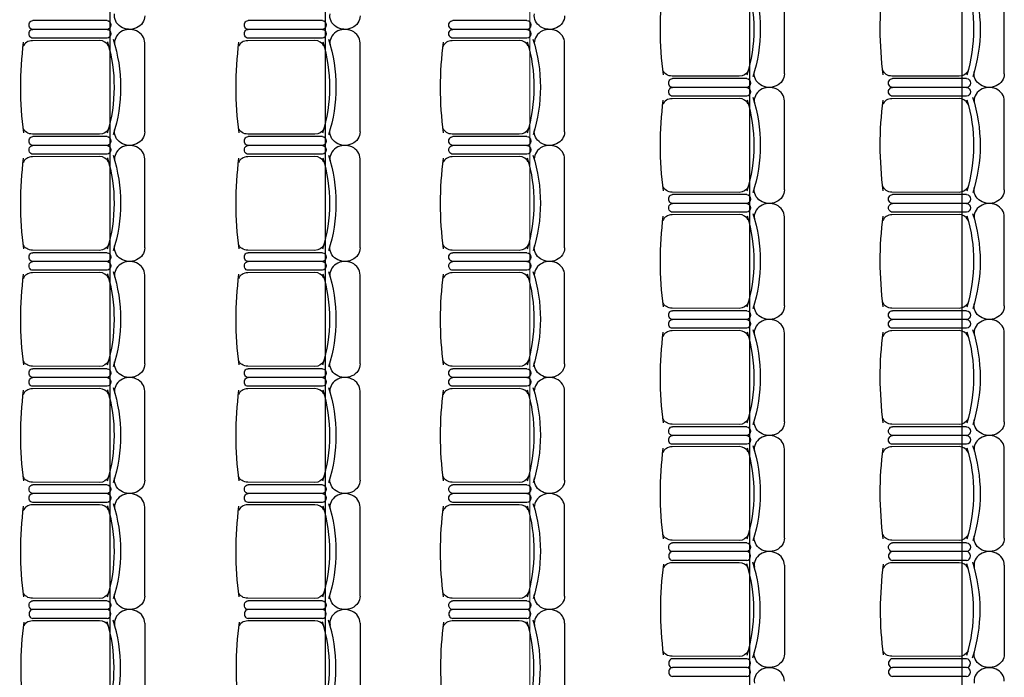
# Model space of a CAD drawing. Units: inches. Extents: x -1177 to 4317, y -1877 to 2314.
# Drawn here: x 2474 to 2890, y 68 to 346 of the extents above; entities that cross this region are included whole.
import ezdxf

# ---------------------------------------------------------------- set-up
doc = ezdxf.new("R2010")
doc.units = ezdxf.units.IN
doc.header["$MEASUREMENT"] = 0
doc.layers.add('MOBILIER', color=14, linetype='Continuous')
doc.layers.add('TRAIT-VU', color=7, linetype='Continuous')

msp = doc.modelspace()

# ---------------------------------------------------------------- linework, layer by layer
at = {"layer": 'MOBILIER', "color": 14, "linetype": 'Continuous'}
for p, q in [((2797.21, 322.83), (2797.21, 360.4)), ((2890.05, 322.83), (2890.05, 360.4)), ((2511.13, 345.32), (2479.84, 345.32)), ((2602.08, 345.32), (2570.78, 345.32)), ((2688.43, 345.32), (2657.13, 345.32)), ((2511.13, 341.61), (2479.84, 341.61)), ((2511.13, 341.61), (2479.84, 341.61)), ((2602.08, 341.61), (2570.78, 341.61)), ((2602.08, 341.61), (2570.78, 341.61)), ((2688.43, 341.61), (2657.13, 341.61)), ((2688.43, 341.61), (2657.13, 341.61)), ((2507.94, 336.92), (2479.6, 336.83)), ((2511.13, 337.9), (2479.84, 337.9)), ((2598.88, 336.92), (2570.54, 336.83)), ((2602.08, 337.9), (2570.78, 337.9)), ((2685.23, 336.92), (2656.89, 336.83)), ((2688.43, 337.9), (2657.13, 337.9)), ((2527.07, 298.32), (2527.07, 335.89)), ((2618.02, 298.32), (2618.02, 335.89)), ((2704.37, 298.32), (2704.37, 335.89)), ((2778.07, 321.8), (2749.73, 321.88)), ((2781.27, 320.82), (2749.97, 320.82)), ((2870.92, 321.8), (2842.58, 321.88)), ((2874.11, 320.82), (2842.81, 320.82)), ((2781.27, 317.1), (2749.97, 317.1)), ((2781.27, 317.1), (2749.97, 317.1)), ((2874.11, 317.1), (2842.81, 317.1)), ((2874.11, 317.1), (2842.81, 317.1)), ((2778.07, 312.41), (2749.73, 312.33)), ((2781.27, 313.39), (2749.97, 313.39)), ((2870.92, 312.41), (2842.58, 312.33)), ((2874.11, 313.39), (2842.81, 313.39)), ((2797.21, 273.81), (2797.21, 311.38)), ((2890.05, 273.81), (2890.05, 311.38)), ((2507.94, 297.29), (2479.6, 297.38)), ((2511.13, 296.31), (2479.84, 296.31)), ((2598.88, 297.29), (2570.54, 297.38)), ((2602.08, 296.31), (2570.78, 296.31)), ((2685.23, 297.29), (2656.89, 297.38)), ((2688.43, 296.31), (2657.13, 296.31)), ((2511.13, 292.6), (2479.84, 292.6)), ((2511.13, 292.6), (2479.84, 292.6)), ((2602.08, 292.6), (2570.78, 292.6)), ((2602.08, 292.6), (2570.78, 292.6)), ((2688.43, 292.6), (2657.13, 292.6)), ((2688.43, 292.6), (2657.13, 292.6)), ((2507.94, 287.9), (2479.6, 287.82)), ((2511.13, 288.88), (2479.84, 288.88)), ((2598.88, 287.9), (2570.54, 287.82)), ((2602.08, 288.88), (2570.78, 288.88)), ((2685.23, 287.9), (2656.89, 287.82)), ((2688.43, 288.88), (2657.13, 288.88)), ((2527.07, 249.3), (2527.07, 286.88)), ((2618.02, 249.3), (2618.02, 286.88)), ((2704.37, 249.3), (2704.37, 286.88)), ((2778.07, 272.78), (2749.73, 272.87)), ((2781.27, 271.8), (2749.97, 271.8)), ((2870.92, 272.78), (2842.58, 272.87)), ((2874.11, 271.8), (2842.81, 271.8)), ((2781.27, 268.09), (2749.97, 268.09)), ((2781.27, 268.09), (2749.97, 268.09)), ((2874.11, 268.09), (2842.81, 268.09)), ((2874.11, 268.09), (2842.81, 268.09)), ((2778.07, 263.4), (2749.73, 263.31)), ((2781.27, 264.38), (2749.97, 264.38)), ((2797.21, 224.8), (2797.21, 262.37)), ((2870.92, 263.4), (2842.58, 263.31)), ((2874.11, 264.38), (2842.81, 264.38)), ((2890.05, 224.8), (2890.05, 262.37)), ((2507.94, 248.28), (2479.6, 248.36)), ((2511.13, 247.3), (2479.84, 247.3)), ((2598.88, 248.28), (2570.54, 248.36)), ((2602.08, 247.3), (2570.78, 247.3)), ((2685.23, 248.28), (2656.89, 248.36)), ((2688.43, 247.3), (2657.13, 247.3)), ((2511.13, 243.58), (2479.84, 243.58)), ((2511.13, 243.58), (2479.84, 243.58)), ((2602.08, 243.58), (2570.78, 243.58)), ((2602.08, 243.58), (2570.78, 243.58)), ((2688.43, 243.58), (2657.13, 243.58)), ((2688.43, 243.58), (2657.13, 243.58)), ((2507.94, 238.89), (2479.6, 238.8)), ((2511.13, 239.87), (2479.84, 239.87)), ((2527.07, 200.29), (2527.07, 237.86)), ((2598.88, 238.89), (2570.54, 238.8)), ((2602.08, 239.87), (2570.78, 239.87)), ((2618.02, 200.29), (2618.02, 237.86)), ((2685.23, 238.89), (2656.89, 238.8)), ((2688.43, 239.87), (2657.13, 239.87)), ((2704.37, 200.29), (2704.37, 237.86)), ((2778.07, 223.77), (2749.73, 223.86)), ((2781.27, 222.79), (2749.97, 222.79)), ((2870.92, 223.77), (2842.58, 223.86)), ((2874.11, 222.79), (2842.81, 222.79)), ((2781.27, 219.08), (2749.97, 219.08)), ((2781.27, 219.08), (2749.97, 219.08)), ((2874.11, 219.08), (2842.81, 219.08)), ((2874.11, 219.08), (2842.81, 219.08)), ((2778.07, 214.38), (2749.73, 214.3)), ((2781.27, 215.36), (2749.97, 215.36)), ((2797.21, 175.78), (2797.21, 213.36)), ((2870.92, 214.38), (2842.58, 214.3)), ((2874.11, 215.36), (2842.81, 215.36)), ((2890.05, 175.78), (2890.05, 213.36)), ((2507.94, 199.26), (2479.6, 199.35)), ((2511.13, 198.28), (2479.84, 198.28)), ((2598.88, 199.26), (2570.54, 199.35)), ((2602.08, 198.28), (2570.78, 198.28)), ((2685.23, 199.26), (2656.89, 199.35)), ((2688.43, 198.28), (2657.13, 198.28)), ((2511.13, 194.57), (2479.84, 194.57)), ((2511.13, 194.57), (2479.84, 194.57)), ((2602.08, 194.57), (2570.78, 194.57)), ((2602.08, 194.57), (2570.78, 194.57)), ((2688.43, 194.57), (2657.13, 194.57)), ((2688.43, 194.57), (2657.13, 194.57)), ((2507.94, 189.88), (2479.6, 189.79)), ((2511.13, 190.86), (2479.84, 190.86)), ((2527.07, 151.28), (2527.07, 188.85)), ((2598.88, 189.88), (2570.54, 189.79)), ((2602.08, 190.86), (2570.78, 190.86)), ((2618.02, 151.28), (2618.02, 188.85)), ((2685.23, 189.88), (2656.89, 189.79)), ((2688.43, 190.86), (2657.13, 190.86)), ((2704.37, 151.28), (2704.37, 188.85)), ((2778.07, 174.76), (2749.73, 174.84)), ((2870.92, 174.76), (2842.58, 174.84)), ((2781.27, 173.78), (2749.97, 173.78)), ((2874.11, 173.78), (2842.81, 173.78)), ((2781.27, 170.06), (2749.97, 170.06)), ((2781.27, 170.06), (2749.97, 170.06)), ((2781.27, 166.35), (2749.97, 166.35)), ((2874.11, 170.06), (2842.81, 170.06)), ((2874.11, 170.06), (2842.81, 170.06)), ((2874.11, 166.35), (2842.81, 166.35)), ((2778.07, 165.37), (2749.73, 165.28)), ((2797.21, 126.77), (2797.21, 164.34)), ((2870.92, 165.37), (2842.58, 165.28)), ((2890.05, 126.77), (2890.05, 164.34)), ((2507.94, 150.25), (2479.6, 150.33)), ((2598.88, 150.25), (2570.54, 150.33)), ((2685.23, 150.25), (2656.89, 150.33)), ((2511.13, 149.27), (2479.84, 149.27)), ((2511.13, 145.56), (2479.84, 145.56)), ((2511.13, 145.56), (2479.84, 145.56)), ((2602.08, 149.27), (2570.78, 149.27)), ((2602.08, 145.56), (2570.78, 145.56)), ((2602.08, 145.56), (2570.78, 145.56)), ((2688.43, 149.27), (2657.13, 149.27)), ((2688.43, 145.56), (2657.13, 145.56)), ((2688.43, 145.56), (2657.13, 145.56)), ((2511.13, 141.84), (2479.84, 141.84)), ((2602.08, 141.84), (2570.78, 141.84)), ((2688.43, 141.84), (2657.13, 141.84)), ((2507.94, 140.86), (2479.6, 140.78)), ((2527.07, 102.26), (2527.07, 139.83)), ((2598.88, 140.86), (2570.54, 140.78)), ((2618.02, 102.26), (2618.02, 139.83)), ((2685.23, 140.86), (2656.89, 140.78)), ((2704.37, 102.26), (2704.37, 139.83)), ((2778.07, 125.74), (2749.73, 125.83)), ((2781.27, 124.76), (2749.97, 124.76)), ((2870.92, 125.74), (2842.58, 125.83)), ((2874.11, 124.76), (2842.81, 124.76)), ((2781.27, 121.05), (2749.97, 121.05)), ((2781.27, 121.05), (2749.97, 121.05)), ((2874.11, 121.05), (2842.81, 121.05)), ((2874.11, 121.05), (2842.81, 121.05)), ((2781.27, 117.34), (2749.97, 117.34)), ((2874.11, 117.34), (2842.81, 117.34)), ((2778.07, 116.35), (2749.73, 116.27)), ((2797.21, 115.33), (2797.21, 77.76)), ((2870.92, 116.35), (2842.58, 116.27)), ((2890.05, 115.33), (2890.05, 77.76)), ((2507.94, 101.24), (2479.6, 101.32)), ((2511.13, 100.25), (2479.84, 100.25)), ((2598.88, 101.24), (2570.54, 101.32)), ((2602.08, 100.25), (2570.78, 100.25)), ((2685.23, 101.24), (2656.89, 101.32)), ((2688.43, 100.25), (2657.13, 100.25)), ((2511.13, 96.54), (2479.84, 96.54)), ((2511.13, 96.54), (2479.84, 96.54)), ((2602.08, 96.54), (2570.78, 96.54)), ((2602.08, 96.54), (2570.78, 96.54)), ((2688.43, 96.54), (2657.13, 96.54)), ((2688.43, 96.54), (2657.13, 96.54)), ((2507.94, 91.85), (2479.6, 91.76)), ((2511.13, 92.83), (2479.84, 92.83)), ((2598.88, 91.85), (2570.54, 91.76)), ((2602.08, 92.83), (2570.78, 92.83)), ((2685.23, 91.85), (2656.89, 91.76)), ((2688.43, 92.83), (2657.13, 92.83)), ((2527.07, 90.82), (2527.07, 53.25)), ((2618.02, 90.82), (2618.02, 53.25)), ((2704.37, 90.82), (2704.37, 53.25)), ((2778.07, 76.73), (2749.73, 76.81)), ((2781.27, 75.75), (2749.97, 75.75)), ((2870.92, 76.73), (2842.58, 76.81)), ((2874.11, 75.75), (2842.81, 75.75)), ((2781.27, 72.03), (2749.97, 72.03)), ((2781.27, 72.03), (2749.97, 72.03)), ((2874.11, 72.03), (2842.81, 72.03)), ((2874.11, 72.03), (2842.81, 72.03)), ((2781.27, 68.32), (2749.97, 68.32)), ((2874.11, 68.32), (2842.81, 68.32))]:
    msp.add_line(p, q, dxfattribs=at)
at = {"layer": 'MOBILIER', "color": 14, "linetype": 'Continuous', "extrusion": (0, 0, -1)}
for centre, major_axis, ratio, start_param, end_param in [((2704.1, 341.69), (82.9, 0), 0.893784, -0.276844, 0.274843), ((2796.94, 341.69), (82.9, 0), 0.893784, -0.276844, 0.274843), ((2927.97, 341.75), (183.15, 0), 0.893784, 3.023439, 3.257939), ((2701.33, 341.74), (82.93, 0), 0.893784, -0.261183, 0.264986), ((3020.82, 341.75), (183.15, 0), 0.893784, 3.023439, 3.257939), ((2794.17, 341.74), (82.93, 0), 0.893784, -0.261183, 0.264986), ((2479.84, 343.47), (0, -1.86), 0.885977, 6.283185, 9.424778), ((2511.13, 343.47), (0, -1.86), 0.885977, 3.141593, 6.283185), ((2520.68, 347.33), (6.39, 0), 0.893784, 0, 3.290465), ((2570.78, 343.47), (0, -1.86), 0.885977, 6.283185, 9.424778), ((2602.08, 343.47), (0, -1.86), 0.885977, 3.141593, 6.283185), ((2611.62, 347.33), (6.39, 0), 0.893784, 0, 3.290465), ((2657.13, 343.47), (0, -1.86), 0.885977, 6.283185, 9.424778), ((2688.43, 343.47), (0, -1.86), 0.885977, 3.141593, 6.283185), ((2697.97, 347.33), (6.39, 0), 0.893784, 0, 3.290465), ((2479.84, 339.76), (0, -1.86), 0.885977, 0, 3.141593), ((2511.13, 339.76), (0, -1.86), 0.885977, 3.141593, 6.283185), ((2570.78, 339.76), (0, -1.86), 0.885977, 0, 3.141593), ((2602.08, 339.76), (0, -1.86), 0.885977, 3.141593, 6.283185), ((2657.13, 339.76), (0, -1.86), 0.885977, 0, 3.141593), ((2688.43, 339.76), (0, -1.86), 0.885977, 3.141593, 6.283185), ((2433.96, 317.18), (82.9, 0), 0.893784, -0.276844, 0.274843), ((2524.91, 317.18), (82.9, 0), 0.893784, -0.276844, 0.274843), ((2611.26, 317.18), (82.9, 0), 0.893784, -0.276844, 0.274843), ((2657.84, 317.24), (183.15, 0), 0.893784, 3.023439, 3.257939), ((2431.19, 317.24), (82.93, 0), 0.893784, -0.261183, 0.264986), ((2748.78, 317.24), (183.15, 0), 0.893784, 3.023439, 3.257939), ((2522.14, 317.24), (82.93, 0), 0.893784, -0.261183, 0.264986), ((2835.13, 317.24), (183.15, 0), 0.893784, 3.023439, 3.257939), ((2608.49, 317.24), (82.93, 0), 0.893784, -0.261183, 0.264986), ((2749.73, 325.51), (4.06, 0), 0.893784, 1.570796, 2.818902), ((2842.58, 325.51), (4.06, 0), 0.893784, 1.570796, 2.818902), ((2749.97, 318.96), (0, -1.86), 0.885977, 6.283185, 9.424778), ((2778.07, 325.43), (4.06, 0), 0.893784, 0.359557, 1.570796), ((2781.27, 318.96), (0, -1.86), 0.885977, 3.141593, 6.283185), ((2790.81, 322.83), (6.39, 0), 0.893784, 0, 3.290465), ((2842.81, 318.96), (0, -1.86), 0.885977, 6.283185, 9.424778), ((2870.92, 325.43), (4.06, 0), 0.893784, 0.359557, 1.570796), ((2874.11, 318.96), (0, -1.86), 0.885977, 3.141593, 6.283185), ((2883.66, 322.83), (6.39, 0), 0.893784, 0, 3.290465), ((2749.97, 315.25), (0, -1.86), 0.885977, 0, 3.141593), ((2781.27, 315.25), (0, -1.86), 0.885977, 3.141593, 6.283185), ((2842.81, 315.25), (0, -1.86), 0.885977, 0, 3.141593), ((2874.11, 315.25), (0, -1.86), 0.885977, 3.141593, 6.283185), ((2701.33, 292.73), (82.93, 0), 0.893784, -0.261183, 0.264986), ((2704.1, 292.68), (82.9, 0), 0.893784, -0.276844, 0.274843), ((2794.17, 292.73), (82.93, 0), 0.893784, -0.261183, 0.264986), ((2796.94, 292.68), (82.9, 0), 0.893784, -0.276844, 0.274843), ((2927.97, 292.73), (183.15, 0), 0.893784, 3.023439, 3.257939), ((3020.82, 292.73), (183.15, 0), 0.893784, 3.023439, 3.257939), ((2479.6, 301.01), (4.06, 0), 0.893784, 1.570796, 2.818902), ((2507.94, 300.92), (4.06, 0), 0.893784, 0.359557, 1.570796), ((2570.54, 301.01), (4.06, 0), 0.893784, 1.570796, 2.818902), ((2598.88, 300.92), (4.06, 0), 0.893784, 0.359557, 1.570796), ((2656.89, 301.01), (4.06, 0), 0.893784, 1.570796, 2.818902), ((2685.23, 300.92), (4.06, 0), 0.893784, 0.359557, 1.570796), ((2479.84, 294.45), (0, -1.86), 0.885977, 6.283185, 9.424778), ((2511.13, 294.45), (0, -1.86), 0.885977, 3.141593, 6.283185), ((2520.68, 298.32), (6.39, 0), 0.893784, 0, 3.290465), ((2570.78, 294.45), (0, -1.86), 0.885977, 6.283185, 9.424778), ((2602.08, 294.45), (0, -1.86), 0.885977, 3.141593, 6.283185), ((2611.62, 298.32), (6.39, 0), 0.893784, 0, 3.290465), ((2657.13, 294.45), (0, -1.86), 0.885977, 6.283185, 9.424778), ((2688.43, 294.45), (0, -1.86), 0.885977, 3.141593, 6.283185), ((2697.97, 298.32), (6.39, 0), 0.893784, 0, 3.290465), ((2479.84, 290.74), (0, -1.86), 0.885977, 0, 3.141593), ((2511.13, 290.74), (0, -1.86), 0.885977, 3.141593, 6.283185), ((2570.78, 290.74), (0, -1.86), 0.885977, 0, 3.141593), ((2602.08, 290.74), (0, -1.86), 0.885977, 3.141593, 6.283185), ((2657.13, 290.74), (0, -1.86), 0.885977, 0, 3.141593), ((2688.43, 290.74), (0, -1.86), 0.885977, 3.141593, 6.283185), ((2657.84, 268.22), (183.15, 0), 0.893784, 3.023439, 3.257939), ((2431.19, 268.22), (82.93, 0), 0.893784, -0.261183, 0.264986), ((2433.96, 268.17), (82.9, 0), 0.893784, -0.276844, 0.274843), ((2748.78, 268.22), (183.15, 0), 0.893784, 3.023439, 3.257939), ((2522.14, 268.22), (82.93, 0), 0.893784, -0.261183, 0.264986), ((2524.91, 268.17), (82.9, 0), 0.893784, -0.276844, 0.274843), ((2835.13, 268.22), (183.15, 0), 0.893784, 3.023439, 3.257939), ((2608.49, 268.22), (82.93, 0), 0.893784, -0.261183, 0.264986), ((2611.26, 268.17), (82.9, 0), 0.893784, -0.276844, 0.274843), ((2749.73, 276.5), (4.06, 0), 0.893784, 1.570796, 2.818902), ((2778.07, 276.41), (4.06, 0), 0.893784, 0.359557, 1.570796), ((2790.81, 273.81), (6.39, 0), 0.893784, 0, 3.290465), ((2842.58, 276.5), (4.06, 0), 0.893784, 1.570796, 2.818902), ((2870.92, 276.41), (4.06, 0), 0.893784, 0.359557, 1.570796), ((2883.66, 273.81), (6.39, 0), 0.893784, 0, 3.290465), ((2749.97, 269.95), (0, -1.86), 0.885977, 6.283185, 9.424778), ((2781.27, 269.95), (0, -1.86), 0.885977, 3.141593, 6.283185), ((2842.81, 269.95), (0, -1.86), 0.885977, 6.283185, 9.424778), ((2874.11, 269.95), (0, -1.86), 0.885977, 3.141593, 6.283185), ((2749.97, 266.23), (0, -1.86), 0.885977, 0, 3.141593), ((2781.27, 266.23), (0, -1.86), 0.885977, 3.141593, 6.283185), ((2842.81, 266.23), (0, -1.86), 0.885977, 0, 3.141593), ((2874.11, 266.23), (0, -1.86), 0.885977, 3.141593, 6.283185), ((2927.97, 243.72), (183.15, 0), 0.893784, 3.023439, 3.257939), ((2701.33, 243.72), (82.93, 0), 0.893784, -0.261183, 0.264986), ((2704.1, 243.66), (82.9, 0), 0.893784, -0.276844, 0.274843), ((3020.82, 243.72), (183.15, 0), 0.893784, 3.023439, 3.257939), ((2794.17, 243.72), (82.93, 0), 0.893784, -0.261183, 0.264986), ((2796.94, 243.66), (82.9, 0), 0.893784, -0.276844, 0.274843), ((2479.6, 251.99), (4.06, 0), 0.893784, 1.570796, 2.818902), ((2507.94, 251.91), (4.06, 0), 0.893784, 0.359557, 1.570796), ((2520.68, 249.3), (6.39, 0), 0.893784, 0, 3.290465), ((2570.54, 251.99), (4.06, 0), 0.893784, 1.570796, 2.818902), ((2598.88, 251.91), (4.06, 0), 0.893784, 0.359557, 1.570796), ((2611.62, 249.3), (6.39, 0), 0.893784, 0, 3.290465), ((2656.89, 251.99), (4.06, 0), 0.893784, 1.570796, 2.818902), ((2685.23, 251.91), (4.06, 0), 0.893784, 0.359557, 1.570796), ((2697.97, 249.3), (6.39, 0), 0.893784, 0, 3.290465), ((2479.84, 245.44), (0, -1.86), 0.885977, 6.283185, 9.424778), ((2511.13, 245.44), (0, -1.86), 0.885977, 3.141593, 6.283185), ((2570.78, 245.44), (0, -1.86), 0.885977, 6.283185, 9.424778), ((2602.08, 245.44), (0, -1.86), 0.885977, 3.141593, 6.283185), ((2657.13, 245.44), (0, -1.86), 0.885977, 6.283185, 9.424778), ((2688.43, 245.44), (0, -1.86), 0.885977, 3.141593, 6.283185), ((2479.84, 241.73), (0, -1.86), 0.885977, 0, 3.141593), ((2511.13, 241.73), (0, -1.86), 0.885977, 3.141593, 6.283185), ((2570.78, 241.73), (0, -1.86), 0.885977, 0, 3.141593), ((2602.08, 241.73), (0, -1.86), 0.885977, 3.141593, 6.283185), ((2657.13, 241.73), (0, -1.86), 0.885977, 0, 3.141593), ((2688.43, 241.73), (0, -1.86), 0.885977, 3.141593, 6.283185), ((2657.84, 219.21), (183.15, 0), 0.893784, 3.023439, 3.257939), ((2431.19, 219.21), (82.93, 0), 0.893784, -0.261183, 0.264986), ((2433.96, 219.16), (82.9, 0), 0.893784, -0.276844, 0.274843), ((2748.78, 219.21), (183.15, 0), 0.893784, 3.023439, 3.257939), ((2522.14, 219.21), (82.93, 0), 0.893784, -0.261183, 0.264986), ((2524.91, 219.16), (82.9, 0), 0.893784, -0.276844, 0.274843), ((2835.13, 219.21), (183.15, 0), 0.893784, 3.023439, 3.257939), ((2608.49, 219.21), (82.93, 0), 0.893784, -0.261183, 0.264986), ((2611.26, 219.16), (82.9, 0), 0.893784, -0.276844, 0.274843), ((2749.73, 227.49), (4.06, 0), 0.893784, 1.570796, 2.818902), ((2778.07, 227.4), (4.06, 0), 0.893784, 0.359557, 1.570796), ((2790.81, 224.8), (6.39, 0), 0.893784, 0, 3.290465), ((2842.58, 227.49), (4.06, 0), 0.893784, 1.570796, 2.818902), ((2870.92, 227.4), (4.06, 0), 0.893784, 0.359557, 1.570796), ((2883.66, 224.8), (6.39, 0), 0.893784, 0, 3.290465), ((2749.97, 220.93), (0, -1.86), 0.885977, 6.283185, 9.424778), ((2781.27, 220.93), (0, -1.86), 0.885977, 3.141593, 6.283185), ((2842.81, 220.93), (0, -1.86), 0.885977, 6.283185, 9.424778), ((2874.11, 220.93), (0, -1.86), 0.885977, 3.141593, 6.283185), ((2749.97, 217.22), (0, -1.86), 0.885977, 0, 3.141593), ((2781.27, 217.22), (0, -1.86), 0.885977, 3.141593, 6.283185), ((2842.81, 217.22), (0, -1.86), 0.885977, 0, 3.141593), ((2874.11, 217.22), (0, -1.86), 0.885977, 3.141593, 6.283185), ((2927.97, 194.7), (183.15, 0), 0.893784, 3.023439, 3.257939), ((2701.33, 194.7), (82.93, 0), 0.893784, -0.261183, 0.264986), ((2704.1, 194.65), (82.9, 0), 0.893784, -0.276844, 0.274843), ((3020.82, 194.7), (183.15, 0), 0.893784, 3.023439, 3.257939), ((2794.17, 194.7), (82.93, 0), 0.893784, -0.261183, 0.264986), ((2796.94, 194.65), (82.9, 0), 0.893784, -0.276844, 0.274843), ((2479.6, 202.98), (4.06, 0), 0.893784, 1.570796, 2.818902), ((2507.94, 202.89), (4.06, 0), 0.893784, 0.359557, 1.570796), ((2520.68, 200.29), (6.39, 0), 0.893784, 0, 3.290465), ((2570.54, 202.98), (4.06, 0), 0.893784, 1.570796, 2.818902), ((2598.88, 202.89), (4.06, 0), 0.893784, 0.359557, 1.570796), ((2611.62, 200.29), (6.39, 0), 0.893784, 0, 3.290465), ((2656.89, 202.98), (4.06, 0), 0.893784, 1.570796, 2.818902), ((2685.23, 202.89), (4.06, 0), 0.893784, 0.359557, 1.570796), ((2697.97, 200.29), (6.39, 0), 0.893784, 0, 3.290465), ((2479.84, 196.43), (0, -1.86), 0.885977, 6.283185, 9.424778), ((2511.13, 196.43), (0, -1.86), 0.885977, 3.141593, 6.283185), ((2570.78, 196.43), (0, -1.86), 0.885977, 6.283185, 9.424778), ((2602.08, 196.43), (0, -1.86), 0.885977, 3.141593, 6.283185), ((2657.13, 196.43), (0, -1.86), 0.885977, 6.283185, 9.424778), ((2688.43, 196.43), (0, -1.86), 0.885977, 3.141593, 6.283185), ((2479.84, 192.71), (0, -1.86), 0.885977, 0, 3.141593), ((2511.13, 192.71), (0, -1.86), 0.885977, 3.141593, 6.283185), ((2570.78, 192.71), (0, -1.86), 0.885977, 0, 3.141593), ((2602.08, 192.71), (0, -1.86), 0.885977, 3.141593, 6.283185), ((2657.13, 192.71), (0, -1.86), 0.885977, 0, 3.141593), ((2688.43, 192.71), (0, -1.86), 0.885977, 3.141593, 6.283185), ((2657.84, 170.2), (183.15, 0), 0.893784, 3.023439, 3.257939), ((2431.19, 170.19), (82.93, 0), 0.893784, -0.261183, 0.264986), ((2433.96, 170.14), (82.9, 0), 0.893784, -0.276844, 0.274843), ((2748.78, 170.2), (183.15, 0), 0.893784, 3.023439, 3.257939), ((2522.14, 170.19), (82.93, 0), 0.893784, -0.261183, 0.264986), ((2524.91, 170.14), (82.9, 0), 0.893784, -0.276844, 0.274843), ((2835.13, 170.2), (183.15, 0), 0.893784, 3.023439, 3.257939), ((2608.49, 170.19), (82.93, 0), 0.893784, -0.261183, 0.264986), ((2611.26, 170.14), (82.9, 0), 0.893784, -0.276844, 0.274843), ((2749.73, 178.47), (4.06, 0), 0.893784, 1.570796, 2.818902), ((2778.07, 178.39), (4.06, 0), 0.893784, 0.359557, 1.570796), ((2790.81, 175.78), (6.39, 0), 0.893784, 0, 3.290465), ((2842.58, 178.47), (4.06, 0), 0.893784, 1.570796, 2.818902), ((2870.92, 178.39), (4.06, 0), 0.893784, 0.359557, 1.570796), ((2883.66, 175.78), (6.39, 0), 0.893784, 0, 3.290465), ((2749.97, 171.92), (0, -1.86), 0.885977, 6.283185, 9.424778), ((2781.27, 171.92), (0, -1.86), 0.885977, 3.141593, 6.283185), ((2842.81, 171.92), (0, -1.86), 0.885977, 6.283185, 9.424778), ((2874.11, 171.92), (0, -1.86), 0.885977, 3.141593, 6.283185), ((2749.97, 168.21), (0, -1.86), 0.885977, 0, 3.141593), ((2781.27, 168.21), (0, -1.86), 0.885977, 3.141593, 6.283185), ((2842.81, 168.21), (0, -1.86), 0.885977, 0, 3.141593), ((2874.11, 168.21), (0, -1.86), 0.885977, 3.141593, 6.283185), ((2927.97, 145.69), (183.15, 0), 0.893784, 3.023439, 3.257939), ((2701.33, 145.69), (82.93, 0), 0.893784, -0.261183, 0.264986), ((2704.1, 145.63), (82.9, 0), 0.893784, -0.276844, 0.274843), ((3020.82, 145.69), (183.15, 0), 0.893784, 3.023439, 3.257939), ((2794.17, 145.69), (82.93, 0), 0.893784, -0.261183, 0.264986), ((2796.94, 145.63), (82.9, 0), 0.893784, -0.276844, 0.274843), ((2479.6, 153.96), (4.06, 0), 0.893784, 1.570796, 2.818902), ((2507.94, 153.88), (4.06, 0), 0.893784, 0.359557, 1.570796), ((2520.68, 151.28), (6.39, 0), 0.893784, 0, 3.290465), ((2570.54, 153.96), (4.06, 0), 0.893784, 1.570796, 2.818902), ((2598.88, 153.88), (4.06, 0), 0.893784, 0.359557, 1.570796), ((2611.62, 151.28), (6.39, 0), 0.893784, 0, 3.290465), ((2656.89, 153.96), (4.06, 0), 0.893784, 1.570796, 2.818902), ((2685.23, 153.88), (4.06, 0), 0.893784, 0.359557, 1.570796), ((2697.97, 151.28), (6.39, 0), 0.893784, 0, 3.290465), ((2479.84, 147.41), (0, -1.86), 0.885977, 6.283185, 9.424778), ((2479.84, 143.7), (0, -1.86), 0.885977, 0, 3.141593), ((2511.13, 147.41), (0, -1.86), 0.885977, 3.141593, 6.283185), ((2511.13, 143.7), (0, -1.86), 0.885977, 3.141593, 6.283185), ((2570.78, 147.41), (0, -1.86), 0.885977, 6.283185, 9.424778), ((2570.78, 143.7), (0, -1.86), 0.885977, 0, 3.141593), ((2602.08, 147.41), (0, -1.86), 0.885977, 3.141593, 6.283185), ((2602.08, 143.7), (0, -1.86), 0.885977, 3.141593, 6.283185), ((2657.13, 147.41), (0, -1.86), 0.885977, 6.283185, 9.424778), ((2657.13, 143.7), (0, -1.86), 0.885977, 0, 3.141593), ((2688.43, 147.41), (0, -1.86), 0.885977, 3.141593, 6.283185), ((2688.43, 143.7), (0, -1.86), 0.885977, 3.141593, 6.283185), ((2433.96, 121.13), (82.9, 0), 0.893784, -0.276844, 0.274843), ((2524.91, 121.13), (82.9, 0), 0.893784, -0.276844, 0.274843), ((2611.26, 121.13), (82.9, 0), 0.893784, -0.276844, 0.274843), ((2657.84, 121.18), (183.15, 0), 0.893784, 3.023439, 3.257939), ((2431.19, 121.18), (82.93, 0), 0.893784, -0.261183, 0.264986), ((2748.78, 121.18), (183.15, 0), 0.893784, 3.023439, 3.257939), ((2522.14, 121.18), (82.93, 0), 0.893784, -0.261183, 0.264986), ((2835.13, 121.18), (183.15, 0), 0.893784, 3.023439, 3.257939), ((2608.49, 121.18), (82.93, 0), 0.893784, -0.261183, 0.264986), ((2749.73, 129.46), (4.06, 0), 0.893784, 1.570796, 2.818902), ((2749.97, 122.9), (0, -1.86), 0.885977, 6.283185, 9.424778), ((2778.07, 129.37), (4.06, 0), 0.893784, 0.359557, 1.570796), ((2781.27, 122.9), (0, -1.86), 0.885977, 3.141593, 6.283185), ((2790.81, 126.77), (6.39, 0), 0.893784, 0, 3.290465), ((2842.58, 129.46), (4.06, 0), 0.893784, 1.570796, 2.818902), ((2842.81, 122.9), (0, -1.86), 0.885977, 6.283185, 9.424778), ((2870.92, 129.37), (4.06, 0), 0.893784, 0.359557, 1.570796), ((2874.11, 122.9), (0, -1.86), 0.885977, 3.141593, 6.283185), ((2883.66, 126.77), (6.39, 0), 0.893784, 0, 3.290465), ((2479.6, 104.95), (4.06, 0), 0.893784, 1.570796, 2.818902), ((2479.84, 98.4), (0, -1.86), 0.885977, 6.283185, 9.424778), ((2507.94, 104.86), (4.06, 0), 0.893784, 0.359557, 1.570796), ((2511.13, 98.4), (0, -1.86), 0.885977, 3.141593, 6.283185), ((2520.68, 102.26), (6.39, 0), 0.893784, 0, 3.290465), ((2570.54, 104.95), (4.06, 0), 0.893784, 1.570796, 2.818902), ((2570.78, 98.4), (0, -1.86), 0.885977, 6.283185, 9.424778), ((2598.88, 104.86), (4.06, 0), 0.893784, 0.359557, 1.570796), ((2602.08, 98.4), (0, -1.86), 0.885977, 3.141593, 6.283185), ((2611.62, 102.26), (6.39, 0), 0.893784, 0, 3.290465), ((2656.89, 104.95), (4.06, 0), 0.893784, 1.570796, 2.818902), ((2657.13, 98.4), (0, -1.86), 0.885977, 6.283185, 9.424778), ((2685.23, 104.86), (4.06, 0), 0.893784, 0.359557, 1.570796), ((2688.43, 98.4), (0, -1.86), 0.885977, 3.141593, 6.283185), ((2697.97, 102.26), (6.39, 0), 0.893784, 0, 3.290465), ((2749.73, 80.44), (4.06, 0), 0.893784, 1.570796, 2.818902), ((2778.07, 80.36), (4.06, 0), 0.893784, 0.359557, 1.570796), ((2842.58, 80.44), (4.06, 0), 0.893784, 1.570796, 2.818902), ((2870.92, 80.36), (4.06, 0), 0.893784, 0.359557, 1.570796), ((2790.81, 77.76), (6.39, 0), 0.893784, 0, 3.290465), ((2883.66, 77.76), (6.39, 0), 0.893784, 0, 3.290465)]:
    msp.add_ellipse(centre, major_axis=major_axis, ratio=ratio, start_param=start_param, end_param=end_param, dxfattribs=at)
at = {"layer": 'MOBILIER', "color": 14, "linetype": 'Continuous'}
for centre, major_axis, ratio, start_param, end_param in [((2520.68, 335.89), (6.39, 0), 0.893784, 0, 3.290465), ((2611.62, 335.89), (6.39, 0), 0.893784, 0, 3.290465), ((2697.97, 335.89), (6.39, 0), 0.893784, 0, 3.290465), ((2479.6, 333.2), (4.06, 0), 0.893784, 1.570796, 2.818902), ((2507.94, 333.29), (4.06, 0), 0.893784, 0.359557, 1.570796), ((2570.54, 333.2), (4.06, 0), 0.893784, 1.570796, 2.818902), ((2598.88, 333.29), (4.06, 0), 0.893784, 0.359557, 1.570796), ((2656.89, 333.2), (4.06, 0), 0.893784, 1.570796, 2.818902), ((2685.23, 333.29), (4.06, 0), 0.893784, 0.359557, 1.570796), ((2790.81, 311.38), (6.39, 0), 0.893784, 0, 3.290465), ((2883.66, 311.38), (6.39, 0), 0.893784, 0, 3.290465), ((2749.73, 308.7), (4.06, 0), 0.893784, 1.570796, 2.818902), ((2778.07, 308.78), (4.06, 0), 0.893784, 0.359557, 1.570796), ((2842.58, 308.7), (4.06, 0), 0.893784, 1.570796, 2.818902), ((2870.92, 308.78), (4.06, 0), 0.893784, 0.359557, 1.570796), ((2520.68, 286.88), (6.39, 0), 0.893784, 0, 3.290465), ((2611.62, 286.88), (6.39, 0), 0.893784, 0, 3.290465), ((2697.97, 286.88), (6.39, 0), 0.893784, 0, 3.290465), ((2479.6, 284.19), (4.06, 0), 0.893784, 1.570796, 2.818902), ((2507.94, 284.27), (4.06, 0), 0.893784, 0.359557, 1.570796), ((2570.54, 284.19), (4.06, 0), 0.893784, 1.570796, 2.818902), ((2598.88, 284.27), (4.06, 0), 0.893784, 0.359557, 1.570796), ((2656.89, 284.19), (4.06, 0), 0.893784, 1.570796, 2.818902), ((2685.23, 284.27), (4.06, 0), 0.893784, 0.359557, 1.570796), ((2790.81, 262.37), (6.39, 0), 0.893784, 0, 3.290465), ((2883.66, 262.37), (6.39, 0), 0.893784, 0, 3.290465), ((2749.73, 259.68), (4.06, 0), 0.893784, 1.570796, 2.818902), ((2778.07, 259.77), (4.06, 0), 0.893784, 0.359557, 1.570796), ((2842.58, 259.68), (4.06, 0), 0.893784, 1.570796, 2.818902), ((2870.92, 259.77), (4.06, 0), 0.893784, 0.359557, 1.570796), ((2520.68, 237.86), (6.39, 0), 0.893784, 0, 3.290465), ((2611.62, 237.86), (6.39, 0), 0.893784, 0, 3.290465), ((2697.97, 237.86), (6.39, 0), 0.893784, 0, 3.290465), ((2479.6, 235.18), (4.06, 0), 0.893784, 1.570796, 2.818902), ((2507.94, 235.26), (4.06, 0), 0.893784, 0.359557, 1.570796), ((2570.54, 235.18), (4.06, 0), 0.893784, 1.570796, 2.818902), ((2598.88, 235.26), (4.06, 0), 0.893784, 0.359557, 1.570796), ((2656.89, 235.18), (4.06, 0), 0.893784, 1.570796, 2.818902), ((2685.23, 235.26), (4.06, 0), 0.893784, 0.359557, 1.570796), ((2790.81, 213.36), (6.39, 0), 0.893784, 0, 3.290465), ((2883.66, 213.36), (6.39, 0), 0.893784, 0, 3.290465), ((2749.73, 210.67), (4.06, 0), 0.893784, 1.570796, 2.818902), ((2778.07, 210.75), (4.06, 0), 0.893784, 0.359557, 1.570796), ((2842.58, 210.67), (4.06, 0), 0.893784, 1.570796, 2.818902), ((2870.92, 210.75), (4.06, 0), 0.893784, 0.359557, 1.570796), ((2520.68, 188.85), (6.39, 0), 0.893784, 0, 3.290465), ((2611.62, 188.85), (6.39, 0), 0.893784, 0, 3.290465), ((2697.97, 188.85), (6.39, 0), 0.893784, 0, 3.290465), ((2479.6, 186.16), (4.06, 0), 0.893784, 1.570796, 2.818902), ((2507.94, 186.25), (4.06, 0), 0.893784, 0.359557, 1.570796), ((2570.54, 186.16), (4.06, 0), 0.893784, 1.570796, 2.818902), ((2598.88, 186.25), (4.06, 0), 0.893784, 0.359557, 1.570796), ((2656.89, 186.16), (4.06, 0), 0.893784, 1.570796, 2.818902), ((2685.23, 186.25), (4.06, 0), 0.893784, 0.359557, 1.570796), ((2790.81, 164.34), (6.39, 0), 0.893784, 0, 3.290465), ((2883.66, 164.34), (6.39, 0), 0.893784, 0, 3.290465), ((2749.73, 161.65), (4.06, 0), 0.893784, 1.570796, 2.818902), ((2778.07, 161.74), (4.06, 0), 0.893784, 0.359557, 1.570796), ((2842.58, 161.65), (4.06, 0), 0.893784, 1.570796, 2.818902), ((2870.92, 161.74), (4.06, 0), 0.893784, 0.359557, 1.570796), ((2520.68, 139.83), (6.39, 0), 0.893784, 0, 3.290465), ((2611.62, 139.83), (6.39, 0), 0.893784, 0, 3.290465), ((2697.97, 139.83), (6.39, 0), 0.893784, 0, 3.290465), ((2479.6, 137.15), (4.06, 0), 0.893784, 1.570796, 2.818902), ((2507.94, 137.23), (4.06, 0), 0.893784, 0.359557, 1.570796), ((2570.54, 137.15), (4.06, 0), 0.893784, 1.570796, 2.818902), ((2598.88, 137.23), (4.06, 0), 0.893784, 0.359557, 1.570796), ((2656.89, 137.15), (4.06, 0), 0.893784, 1.570796, 2.818902), ((2685.23, 137.23), (4.06, 0), 0.893784, 0.359557, 1.570796), ((2749.97, 119.19), (0, 1.86), 0.885977, 6.283185, 9.424778), ((2781.27, 119.19), (0, 1.86), 0.885977, 3.141593, 6.283185), ((2790.81, 115.33), (6.39, 0), 0.893784, 0, 3.290465), ((2842.81, 119.19), (0, 1.86), 0.885977, 6.283185, 9.424778), ((2874.11, 119.19), (0, 1.86), 0.885977, 3.141593, 6.283185), ((2883.66, 115.33), (6.39, 0), 0.893784, 0, 3.290465), ((2704.1, 96.46), (82.9, 0), 0.893784, -0.276844, 0.274843), ((2796.94, 96.46), (82.9, 0), 0.893784, -0.276844, 0.274843), ((2927.97, 96.41), (183.15, 0), 0.893784, 3.023439, 3.257939), ((2749.73, 112.64), (4.06, 0), 0.893784, 1.570796, 2.818902), ((2778.07, 112.73), (4.06, 0), 0.893784, 0.359557, 1.570796), ((2701.33, 96.41), (82.93, 0), 0.893784, -0.261183, 0.264986), ((3020.82, 96.41), (183.15, 0), 0.893784, 3.023439, 3.257939), ((2842.58, 112.64), (4.06, 0), 0.893784, 1.570796, 2.818902), ((2870.92, 112.73), (4.06, 0), 0.893784, 0.359557, 1.570796), ((2794.17, 96.41), (82.93, 0), 0.893784, -0.261183, 0.264986), ((2479.84, 94.69), (0, 1.86), 0.885977, 6.283185, 9.424778), ((2511.13, 94.69), (0, 1.86), 0.885977, 3.141593, 6.283185), ((2520.68, 90.82), (6.39, 0), 0.893784, 0, 3.290465), ((2570.78, 94.69), (0, 1.86), 0.885977, 6.283185, 9.424778), ((2602.08, 94.69), (0, 1.86), 0.885977, 3.141593, 6.283185), ((2611.62, 90.82), (6.39, 0), 0.893784, 0, 3.290465), ((2657.13, 94.69), (0, 1.86), 0.885977, 6.283185, 9.424778), ((2688.43, 94.69), (0, 1.86), 0.885977, 3.141593, 6.283185), ((2697.97, 90.82), (6.39, 0), 0.893784, 0, 3.290465), ((2479.6, 88.13), (4.06, 0), 0.893784, 1.570796, 2.818902), ((2507.94, 88.22), (4.06, 0), 0.893784, 0.359557, 1.570796), ((2433.96, 71.96), (82.9, 0), 0.893784, -0.276844, 0.274843), ((2570.54, 88.13), (4.06, 0), 0.893784, 1.570796, 2.818902), ((2598.88, 88.22), (4.06, 0), 0.893784, 0.359557, 1.570796), ((2524.91, 71.96), (82.9, 0), 0.893784, -0.276844, 0.274843), ((2656.89, 88.13), (4.06, 0), 0.893784, 1.570796, 2.818902), ((2685.23, 88.22), (4.06, 0), 0.893784, 0.359557, 1.570796), ((2611.26, 71.96), (82.9, 0), 0.893784, -0.276844, 0.274843), ((2657.84, 71.9), (183.15, 0), 0.893784, 3.023439, 3.257939), ((2431.19, 71.9), (82.93, 0), 0.893784, -0.261183, 0.264986), ((2748.78, 71.9), (183.15, 0), 0.893784, 3.023439, 3.257939), ((2522.14, 71.9), (82.93, 0), 0.893784, -0.261183, 0.264986), ((2835.13, 71.9), (183.15, 0), 0.893784, 3.023439, 3.257939), ((2608.49, 71.9), (82.93, 0), 0.893784, -0.261183, 0.264986), ((2749.97, 73.89), (0, 1.86), 0.885977, 0, 3.141593), ((2781.27, 73.89), (0, 1.86), 0.885977, 3.141593, 6.283185), ((2842.81, 73.89), (0, 1.86), 0.885977, 0, 3.141593), ((2874.11, 73.89), (0, 1.86), 0.885977, 3.141593, 6.283185), ((2749.97, 70.18), (0, 1.86), 0.885977, 6.283185, 9.424778), ((2781.27, 70.18), (0, 1.86), 0.885977, 3.141593, 6.283185), ((2790.81, 66.31), (6.39, 0), 0.893784, 0, 3.290465), ((2842.81, 70.18), (0, 1.86), 0.885977, 6.283185, 9.424778), ((2874.11, 70.18), (0, 1.86), 0.885977, 3.141593, 6.283185), ((2883.66, 66.31), (6.39, 0), 0.893784, 0, 3.290465)]:
    msp.add_ellipse(centre, major_axis=major_axis, ratio=ratio, start_param=start_param, end_param=end_param, dxfattribs=at)
at = {"layer": 'TRAIT-VU', "color": 7, "linetype": 'Continuous', "const_width": 0.5}
for points in [[(2512.4, -907.05), (2512.4, 1149.15)], [(2603.34, -907.05), (2603.34, 1149.15)], [(2689.69, -907.05), (2689.69, 1149.15)], [(2782.53, -907.05), (2782.53, 1149.15)], [(2872.2, -907.05), (2872.2, 1149.15)]]:
    msp.add_lwpolyline(points, dxfattribs=at)

doc.saveas('drawing.dxf')
